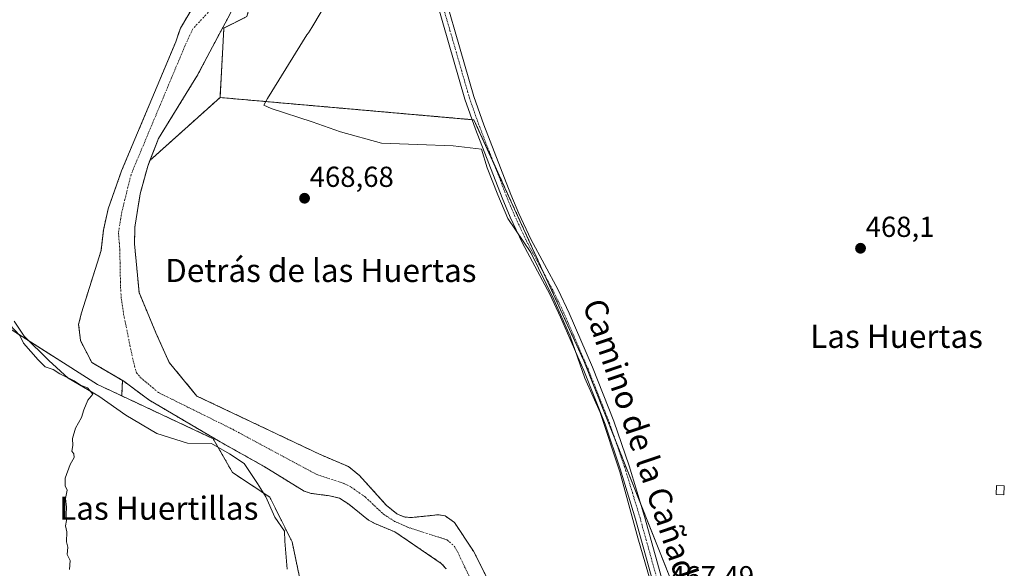
# Model space of a CAD drawing. Units: metres. Extents: x 566579 to 570020, y 4721812 to 4724159.
# Drawn here: x 567421 to 567762, y 4722432 to 4722622 of the extents above; entities that cross this region are included whole.
import ezdxf
from ezdxf.enums import TextEntityAlignment as Align

# ---------------------------------------------------------------- set-up
doc = ezdxf.new("R2010")
doc.units = ezdxf.units.M
doc.header["$MEASUREMENT"] = 0
doc.linetypes.add('TRAZO_Y_PUNTO', pattern=[1, 0.5, -0.25, 0, -0.25])
doc.linetypes.add('TRAZOS', pattern=[0.75, 0.5, -0.25])
for name, color, linetype, lineweight in [('Arbolado forestal', 92, 'TRAZOS', 0), ('Arbolado forestal CxS', 92, 'Continuous', 0), ('Carátula', 7, 'Continuous', 5), ('Corriente natural Cxs', 5, 'Continuous', 13), ('Corriente natural eje', 5, 'TRAZO_Y_PUNTO', 0), ('Corriente natural superficial', 5, 'Continuous', 13), ('Cultivos herbáceos CxS', 92, 'Continuous', 0), ('Curva de nivel normal', 36, 'Continuous', 0), ('Edificación ligera', 1, 'Continuous', 0), ('Edificación ligera Cxs', 1, 'Continuous', 0), ('Espacio natural protegido', 2, 'Continuous', 13), ('Espacio natural protegido CxS', 2, 'Continuous', 0), ('Pista no pavimentada', 254, 'Continuous', 13), ('Pista no pavimentada Cxs', 254, 'Continuous', 0), ('Pista pavimentada eje', 135, 'TRAZO_Y_PUNTO', 0), ('Punto de cota en terreno', 7, 'Continuous', 0), ('Rótulo de punto de cota en terreno', 19, 'Continuous', 0), ('Suelo desnudo', 252, 'Continuous', 0), ('Suelo desnudo CxS', 43, 'Continuous', 0), ('Texto cartográfico', 19, 'Continuous', 0)]:
    doc.layers.add(name, color=color, linetype=linetype, lineweight=lineweight)
doc.styles.add('Arial', font='txt', dxfattribs={"height": 0.2})

# ---------------------------------------------------------------- blocks, each defined once
blk = doc.blocks.new('*U151')
at = {"layer": 'Cultivos herbáceos CxS', "color": 92, "linetype": 'Continuous', "lineweight": 0}
blk.add_polyline3d([(567681.65, 4722340.35, 466.97), (567616.7, 4722503.83, 467.77), (567590.28, 4722561.73, 467.95), (567578.6, 4722587.34, 468.89), (567490.63, 4722595.07, 468.93), (567491.97, 4722619.12, 468.54), (567499.94, 4722623.11, 468.99), (567499.94, 4722623.11, 468.99), (567505.42, 4722643.69, 468.88), (567506.13, 4722657.06, 469.46), (567487.75, 4722688.11, 469.16), (567460.83, 4722711.81, 469.3), (567441.44, 4722723.67, 469.39), (567402.68, 4722729.06, 469.64)], dxfattribs=at)
blk = doc.blocks.new('*U152')
at = {"layer": 'Cultivos herbáceos CxS', "color": 92, "linetype": 'Continuous', "lineweight": 0}
blk.add_polyline3d([(567401.3, 4722525.47, 467.84), (567448.14, 4722495.68, 468.34), (567456.56, 4722491.74, 467.87), (567488.25, 4722476.9, 467.41), (567494.95, 4722465.16, 468.71), (567507.84, 4722456.66, 468.18), (567515.6, 4722441.13, 468), (567520.04, 4722420.04, 467.83)], dxfattribs=at)
blk = doc.blocks.new('*U155')
at = {"layer": 'Arbolado forestal CxS', "color": 92, "linetype": 'Continuous', "lineweight": 0}
for points in [[(567499.94, 4722623.11, 468.99), (567491.97, 4722619.12, 468.54), (567490.63, 4722595.07, 468.93), (567466.32, 4722573.25, 466.64), (567469.29, 4722580.85, 466.85), (567482.65, 4722602.48, 467.5), (567494.23, 4722624.31, 468.26)], [(567488.6, 4722638.86, 467.23), (567476.9, 4722619.07, 466.91), (567475.27, 4722614.36, 466.96), (567456.53, 4722569.64, 466.54), (567451.87, 4722556.48, 466.49), (567450.22, 4722549.15, 466.92), (567449.42, 4722542.07, 467.04), (567442.63, 4722520.46, 466.65), (567441.64, 4722516.49, 466.72), (567442.3, 4722510.87, 466.63), (567446.27, 4722503.26, 466.51), (567456.83, 4722497.06, 466.69), (567456.56, 4722491.74, 467.87), (567448.14, 4722495.68, 468.34), (567401.3, 4722525.47, 467.84)]]:
    blk.add_polyline3d(points, dxfattribs=at)
blk = doc.blocks.new('*U157')
at = {"layer": 'Arbolado forestal CxS', "color": 92, "linetype": 'Continuous', "lineweight": 0}
for points in [[(567583.44, 4722428.14, 466.78), (567578.43, 4722437.91, 466.82), (567571.81, 4722447.91, 466.52), (567568.62, 4722450.17, 466.57), (567566.18, 4722450.54, 466.38), (567556.77, 4722449.55, 466.53), (567554.3, 4722449.82, 466.47), (567551.94, 4722450.89, 466.41), (567548.24, 4722453.89, 466.4), (567538.99, 4722464.1, 466.39), (567535.09, 4722467.22, 466.37), (567525.13, 4722471.51, 466.64), (567482.65, 4722491.65, 467.09), (567473.06, 4722503.26, 467.02), (567468.43, 4722513.51, 467.21), (567462.6, 4722527.48, 466.95), (567461, 4722544.41, 466.56), (567461.15, 4722550.2, 466.57), (567462.97, 4722561.69, 466.69), (567465.58, 4722571.34, 466.64), (567466.32, 4722573.25, 466.64), (567490.63, 4722595.07, 468.93), (567578.6, 4722587.34, 468.89), (567590.28, 4722561.73, 467.95), (567616.7, 4722503.83, 467.77), (567616.7, 4722503.83, 467.77), (567681.65, 4722340.35, 466.97)], [(567520.04, 4722420.04, 467.83), (567515.6, 4722441.13, 468), (567507.84, 4722456.66, 468.18), (567494.95, 4722465.16, 468.71), (567488.25, 4722476.9, 467.41), (567456.56, 4722491.74, 467.87), (567456.83, 4722497.06, 466.69), (567457.26, 4722496.81, 466.71), (567465.94, 4722490.35, 467.15), (567490.67, 4722475.8, 467.42), (567505.97, 4722467.23, 466.94), (567519.76, 4722458.7, 466.86), (567522.15, 4722457.95, 466.81), (567528.56, 4722457.11, 466.7), (567532.05, 4722456.29, 466.48), (567535.2, 4722454.18, 466.39), (567542.1, 4722448.71, 466.4), (567544.27, 4722447.5, 466.46), (567551.23, 4722444.61, 466.23), (567567.3, 4722433.7, 466.22), (567568.97, 4722431.85, 466.35)]]:
    blk.add_polyline3d(points, dxfattribs=at)
blk = doc.blocks.new('*U165')
at = {"layer": 'Espacio natural protegido CxS', "color": 2, "linetype": 'Continuous', "lineweight": 0}
for points in [[(567525.62, 4722624.73, 469.04), (567522.48, 4722619.37, 469.22), (567521.85, 4722618.36, 469.25), (567521.25, 4722617.49, 469.22), (567520.73, 4722616.76, 469.18), (567507.1, 4722594.74, 468.85), (567505.78, 4722592.45, 468.83), (567508.29, 4722591.29, 468.79), (567522.55, 4722586.67, 468.51), (567532.36, 4722583.17, 468.19), (567546.62, 4722579.31, 468.08), (567559.09, 4722578.75, 467.96), (567571.42, 4722578.31, 468.28), (567581.21, 4722577.23, 468.38), (567583.16, 4722570.76, 468.1), (567586.9, 4722561.38, 467.9), (567590.38, 4722553.14, 467.84), (567598.33, 4722541.37, 468), (567606.31, 4722525.15, 467.82), (567611.98, 4722512.35, 467.79), (567617.02, 4722497.89, 467.77), (567622.31, 4722485.98, 467.81), (567629.17, 4722465.43, 467.62), (567635.4, 4722442.6, 467.41), (567643.32, 4722415.2, 467.24)], [(567513.94, 4722431.73, 468.42), (567513.12, 4722441.38, 468.37), (567512.98, 4722444.81, 468.3), (567509.6, 4722449.75, 468.32), (567506.47, 4722456.74, 468.28), (567503.6, 4722461.37, 468.41), (567499.02, 4722468.25, 468.11), (567493.87, 4722471.7, 467.89), (567487.62, 4722475.27, 468.05), (567479.35, 4722475.36, 468.77), (567468.78, 4722478.73, 469.02), (567457.94, 4722485.02, 469.36), (567448.62, 4722491.57, 469.54), (567438.03, 4722497.87, 469.59), (567431.26, 4722503.93, 469.15), (567422.82, 4722512.39, 469.37), (567419.36, 4722517.58, 469.01)]]:
    blk.add_polyline3d(points, dxfattribs=at)
blk = doc.blocks.new('*U166')
at = {"layer": 'Espacio natural protegido CxS', "color": 2, "linetype": 'Continuous', "lineweight": 0}
for points in [[(567525.6233, 4722624.7271, 469.0365), (567522.4772, 4722619.3722, 469.2243), (567521.8467, 4722618.3556, 469.2529), (567521.2522, 4722617.4867, 469.2161), (567520.7284, 4722616.755, 469.184), (567507.1043, 4722594.7427, 468.8481), (567505.7757, 4722592.454, 468.8343), (567508.2897, 4722591.2866, 468.7859), (567522.5546, 4722586.6684, 468.5119), (567532.3636, 4722583.1682, 468.187), (567546.6246, 4722579.312, 468.0833), (567559.0856, 4722578.7498, 467.962), (567571.4196, 4722578.3136, 468.2805), (567581.2146, 4722577.2265, 468.3826), (567583.1595, 4722570.7574, 468.0956), (567586.9024, 4722561.3764, 467.899), (567590.3832, 4722553.1373, 467.8408), (567598.3341, 4722541.3672, 467.9974), (567606.3118, 4722525.1491, 467.8219), (567611.9816, 4722512.349, 467.7866), (567617.0243, 4722497.8929, 467.7698), (567622.3071, 4722485.9799, 467.8069), (567629.1658, 4722465.4348, 467.623), (567635.4034, 4722442.5997, 467.4089), (567643.32, 4722415.1995, 467.2355)], [(567513.9369, 4722431.7265, 468.4218), (567513.117, 4722441.3786, 468.3729), (567512.9751, 4722444.8146, 468.3002), (567509.5992, 4722449.7476, 468.3168), (567506.4733, 4722456.7377, 468.2821), (567503.5954, 4722461.3717, 468.4052), (567499.0185, 4722468.2548, 468.1144), (567493.8695, 4722471.6958, 467.8945), (567487.6176, 4722475.2729, 468.0469), (567479.3545, 4722475.3621, 468.7657), (567468.7836, 4722478.7312, 469.0228), (567457.9407, 4722485.0214, 469.355), (567448.6217, 4722491.5745, 469.5391), (567438.0338, 4722497.8657, 469.5855), (567431.2599, 4722503.9258, 469.1548), (567422.82, 4722512.3899, 469.3677), (567419.3571, 4722517.579, 469.0057)]]:
    blk.add_polyline3d(points, dxfattribs=at)
blk = doc.blocks.new('*U174')
at = {"layer": 'Curva de nivel normal', "color": 36, "linetype": 'Continuous', "lineweight": 0}
blk.add_polyline3d([(567438.5, 4722431.62, 470), (567438.71, 4722434.7, 470), (567437.69, 4722436.78, 470), (567437.85, 4722439.28, 470), (567437.43, 4722441.2, 470), (567437.52, 4722444.67, 470), (567437.12, 4722446.69, 470), (567437.42, 4722448.58, 470), (567437.32, 4722450.67, 470), (567437.43, 4722453.19, 470), (567437.09, 4722456.19, 470), (567437.64, 4722459.07, 470), (567437, 4722460.53, 470), (567436.96, 4722463.2, 470), (567438.67, 4722467.91, 470), (567440.04, 4722470.42, 470), (567440.02, 4722471.59, 470), (567439.3, 4722472.62, 470), (567439.58, 4722474.54, 470), (567439.46, 4722476.91, 470), (567440.58, 4722480.58, 470), (567442.67, 4722484.25, 470), (567443.39, 4722486.91, 470), (567444.78, 4722490.25, 470), (567446.54, 4722492.34, 470), (567444.69, 4722494.46, 470), (567442.3, 4722495.4, 470), (567440.13, 4722496.9, 470), (567435.17, 4722499.35, 470), (567432.78, 4722500.89, 470), (567430.06, 4722501.83, 470), (567427.6, 4722504.26, 470), (567422.59, 4722510.01, 470), (567421.26, 4722512.64, 470), (567417.86, 4722516.28, 470)], dxfattribs=at)
blk = doc.blocks.new('5PATER')
at = {"layer": 'Carátula', "linetype": 'Continuous', "lineweight": 5}
h = blk.add_hatch(color=250, dxfattribs=at)
edge = h.paths.add_edge_path()
edge.add_ellipse((0, 0.01), major_axis=(-1.33, -1.34), ratio=0.999422, start_angle=0, end_angle=360)

msp = doc.modelspace()

# ---------------------------------------------------------------- linework, layer by layer
at = {"layer": 'Arbolado forestal', "color": 92, "linetype": 'TRAZOS', "lineweight": 0}
for points in [[(567290.57, 4722920.18, 469.34), (567287.49, 4722907.32, 468.93), (567292.31, 4722894.58, 469.02), (567297.06, 4722865.56, 469.14), (567294.28, 4722841.29, 469.23), (567284.41, 4722819.26, 469.24), (567280.35, 4722794.93, 469.12), (567295.88, 4722790.71, 469.65), (567358.02, 4722789.6, 470.15), (567356.24, 4722737.83, 469.81), (567402.68, 4722729.06, 469.64), (567441.44, 4722723.67, 469.39), (567460.83, 4722711.81, 469.3), (567487.75, 4722688.11, 469.16), (567506.13, 4722657.06, 469.46), (567505.42, 4722643.69, 468.88), (567499.94, 4722623.11, 468.99), (567499.94, 4722623.11, 468.99), (567491.96, 4722619.12, 468.54), (567490.63, 4722595.07, 468.93)], [(566926.43, 4722808.43, 471.42), (566930.69, 4722808.48, 471.22), (566980.93, 4722792.33, 471.42), (567021.04, 4722779.44, 471.07), (567040.63, 4722771.84, 470.92), (567132.74, 4722742.99, 469.58), (567161.22, 4722729.13, 470.47), (567166.45, 4722727.44, 470.53), (567181.08, 4722722.69, 470.71), (567211.17, 4722687.74, 471), (567224.05, 4722683.84, 471.02), (567249.75, 4722677.3, 470.95), (567268.03, 4722667.19, 469.51), (567271.46, 4722665.3, 469.38), (567271.62, 4722665.06, 469.37), (567286.99, 4722643.11, 469.54), (567306.97, 4722623.13, 470.18), (567359.13, 4722558.76, 469.59), (567401.3, 4722525.47, 467.84), (567448.14, 4722495.68, 468.34), (567456.56, 4722491.74, 467.87)], [(567466.32, 4722573.25, 466.64), (567469.28, 4722580.85, 466.85), (567482.65, 4722602.48, 467.5), (567494.23, 4722624.31, 468.26), (567501.5, 4722641.5, 468.39), (567502.16, 4722652.42, 467.65), (567499.52, 4722659.36, 467.8), (567496.21, 4722664.99, 467.91), (567484.3, 4722676.56, 467.65), (567482.52, 4722678.38, 467.47), (567478.5, 4722681.31, 467.95), (567473.04, 4722684.07, 467.64), (567449.58, 4722700.37, 467.98), (567426.09, 4722711.29, 468.66), (567398.98, 4722719.89, 468.11)], [(567456.83, 4722497.07, 466.69), (567446.27, 4722503.26, 466.51), (567442.3, 4722510.87, 466.63), (567441.64, 4722516.49, 466.72), (567442.63, 4722520.46, 466.65), (567449.42, 4722542.07, 467.04), (567450.22, 4722549.15, 466.92), (567451.87, 4722556.48, 466.49), (567456.53, 4722569.64, 466.54), (567475.27, 4722614.36, 466.96), (567476.9, 4722619.07, 466.91), (567488.6, 4722638.86, 467.23), (567492.57, 4722644.15, 466.98), (567493.23, 4722651.43, 467.21), (567491.25, 4722657.05, 467.32), (567482.98, 4722663.99, 467.14), (567469.9, 4722672.31, 467.19), (567466.88, 4722674.4, 467.05), (567460.2, 4722677.81, 467.43), (567439.32, 4722693.1, 467.14), (567421.46, 4722700.37, 467.47), (567411.21, 4722703.68, 466.93)], [(567490.63, 4722595.07, 468.93), (567466.32, 4722573.25, 466.64)], [(567675.06, 4722356.95, 467.95), (567636.33, 4722454.41, 467.76), (567627.66, 4722476.25, 467.71), (567616.69, 4722503.83, 467.77), (567603.07, 4722533.69, 467.89), (567590.28, 4722561.73, 467.95), (567585.44, 4722572.35, 468.25), (567578.6, 4722587.34, 468.89), (567577.99, 4722587.39, 468.9), (567490.63, 4722595.07, 468.93)], [(567583.44, 4722428.14, 466.78), (567578.43, 4722437.91, 466.82), (567571.81, 4722447.91, 466.52), (567568.62, 4722450.17, 466.57), (567566.18, 4722450.54, 466.38), (567556.77, 4722449.55, 466.53), (567554.3, 4722449.82, 466.47), (567551.94, 4722450.89, 466.41), (567548.24, 4722453.89, 466.4), (567538.99, 4722464.1, 466.39), (567535.09, 4722467.22, 466.37), (567525.13, 4722471.51, 466.64), (567482.65, 4722491.65, 467.09), (567473.06, 4722503.26, 467.02), (567468.43, 4722513.51, 467.21), (567462.6, 4722527.48, 466.95), (567461, 4722544.41, 466.56), (567461.15, 4722550.2, 466.57), (567462.97, 4722561.69, 466.69), (567465.58, 4722571.34, 466.64), (567466.32, 4722573.25, 466.64)], [(567456.56, 4722491.74, 467.87), (567456.83, 4722497.07, 466.69)], [(567456.83, 4722497.07, 466.69), (567457.26, 4722496.81, 466.71), (567465.94, 4722490.35, 467.15), (567490.67, 4722475.8, 467.42), (567505.97, 4722467.23, 466.94), (567519.76, 4722458.7, 466.86), (567522.15, 4722457.95, 466.81), (567528.56, 4722457.11, 466.7), (567532.05, 4722456.29, 466.48), (567535.2, 4722454.18, 466.39), (567542.1, 4722448.71, 466.4), (567544.27, 4722447.5, 466.46), (567551.23, 4722444.61, 466.23), (567567.3, 4722433.7, 466.22), (567568.97, 4722431.85, 466.35)], [(567530.59, 4722312.31, 468.96), (567531.25, 4722313.39, 468.72), (567532.04, 4722314.68, 468.59), (567533.36, 4722316.83, 468.46), (567533.37, 4722316.9, 468.46), (567533.73, 4722319.18, 468.35), (567537.8, 4722344.57, 467.97), (567536.64, 4722347.97, 467.98), (567534.06, 4722355.49, 467.91), (567528.41, 4722372.01, 467.92), (567523.71, 4722385.75, 467.81), (567523.37, 4722386.75, 467.84), (567522.89, 4722391.57, 467.85), (567520.04, 4722420.04, 467.83), (567515.6, 4722441.13, 468), (567507.84, 4722456.66, 468.18), (567494.95, 4722465.16, 468.71), (567488.24, 4722476.9, 467.41), (567456.56, 4722491.74, 467.87)]]:
    msp.add_polyline3d(points, dxfattribs=at)
at = {"layer": 'Corriente natural Cxs', "color": 5, "linetype": 'Continuous', "lineweight": 13}
for points in [[(567568.97, 4722431.85, 466.35), (567567.3, 4722433.7, 466.22), (567551.23, 4722444.61, 466.23), (567544.27, 4722447.5, 466.46), (567542.1, 4722448.71, 466.4), (567535.2, 4722454.18, 466.39), (567532.05, 4722456.29, 466.48), (567528.56, 4722457.11, 466.7), (567522.15, 4722457.95, 466.81), (567519.76, 4722458.7, 466.86), (567505.97, 4722467.23, 466.94), (567490.67, 4722475.8, 467.42), (567465.94, 4722490.35, 467.15), (567457.26, 4722496.81, 466.71), (567446.27, 4722503.26, 466.51), (567442.3, 4722510.87, 466.63), (567441.64, 4722516.49, 466.72), (567442.63, 4722520.46, 466.65), (567449.42, 4722542.07, 467.04), (567450.22, 4722549.15, 466.92), (567451.87, 4722556.48, 466.49), (567456.53, 4722569.64, 466.54), (567475.27, 4722614.36, 466.96), (567476.9, 4722619.07, 466.91), (567488.6, 4722638.86, 467.23)], [(567494.23, 4722624.31, 468.26), (567482.65, 4722602.48, 467.5), (567469.28, 4722580.85, 466.85), (567465.58, 4722571.34, 466.64), (567462.97, 4722561.69, 466.69), (567461.15, 4722550.2, 466.57), (567461, 4722544.41, 466.56), (567462.6, 4722527.48, 466.95), (567468.43, 4722513.51, 467.21), (567473.06, 4722503.26, 467.02), (567482.65, 4722491.65, 467.09), (567525.13, 4722471.51, 466.64), (567535.09, 4722467.22, 466.37), (567538.99, 4722464.1, 466.39), (567548.24, 4722453.89, 466.4), (567551.94, 4722450.89, 466.41), (567554.3, 4722449.82, 466.47), (567556.77, 4722449.55, 466.53), (567566.18, 4722450.54, 466.38), (567568.62, 4722450.17, 466.57), (567571.81, 4722447.91, 466.52), (567578.43, 4722437.91, 466.82), (567583.44, 4722428.14, 466.78)]]:
    msp.add_polyline3d(points, dxfattribs=at)
at = {"layer": 'Corriente natural eje', "color": 5, "linetype": 'TRAZO_Y_PUNTO', "lineweight": 0}
msp.add_polyline3d([(567487.21, 4722625.33, 466.99), (567481.22, 4722618.84, 466.89), (567478.54, 4722613.11, 466.86), (567459.79, 4722568.37, 466.5), (567456.61, 4722555.41, 466.51), (567455.45, 4722548.22, 466.88), (567455.91, 4722542.4, 466.74), (567456.16, 4722529.42, 466.61), (567456.43, 4722525.5, 466.57), (567457.23, 4722520.04, 466.49), (567458.98, 4722511.41, 466.52), (567460.72, 4722503.14, 466.36), (567461.69, 4722499.72, 466.49), (567463.06, 4722498.1, 466.56), (567469.33, 4722492.85, 466.75), (567495.02, 4722480.14, 466.67), (567524.07, 4722464.5, 466.49), (567533.58, 4722461.4, 466.34), (567536.04, 4722460.13, 466.34), (567540.87, 4722456.74, 466.31), (567547.32, 4722450.73, 466.34), (567551.13, 4722448.26, 466.3), (567555.7, 4722446.21, 466.4), (567569.27, 4722441.85, 466.28), (567571.73, 4722439.69, 466.33), (567573.03, 4722437.53, 466.38), (567580.71, 4722421.26, 466.41)], dxfattribs=at)
at = {"layer": 'Corriente natural superficial', "color": 5, "linetype": 'Continuous', "lineweight": 13}
for points in [[(567568.97, 4722431.85, 466.35), (567567.3, 4722433.7, 466.22), (567551.23, 4722444.61, 466.23), (567544.27, 4722447.5, 466.46), (567542.1, 4722448.71, 466.4), (567535.2, 4722454.18, 466.39), (567532.05, 4722456.29, 466.48), (567528.56, 4722457.11, 466.7), (567522.15, 4722457.95, 466.81), (567519.76, 4722458.7, 466.86), (567505.97, 4722467.23, 466.94), (567490.67, 4722475.8, 467.42), (567465.94, 4722490.35, 467.15), (567457.26, 4722496.81, 466.71), (567446.27, 4722503.26, 466.51), (567442.3, 4722510.87, 466.63), (567441.64, 4722516.49, 466.72), (567442.63, 4722520.46, 466.65), (567449.42, 4722542.07, 467.04), (567450.22, 4722549.15, 466.92), (567451.87, 4722556.48, 466.49), (567456.53, 4722569.64, 466.54), (567475.27, 4722614.36, 466.96), (567476.9, 4722619.07, 466.91), (567488.6, 4722638.86, 467.23)], [(567494.23, 4722624.31, 468.26), (567482.65, 4722602.48, 467.5), (567469.28, 4722580.85, 466.85), (567465.58, 4722571.34, 466.64), (567462.97, 4722561.69, 466.69), (567461.15, 4722550.2, 466.57), (567461, 4722544.41, 466.56), (567462.6, 4722527.48, 466.95), (567468.43, 4722513.51, 467.21), (567473.06, 4722503.26, 467.02), (567482.65, 4722491.65, 467.09), (567525.13, 4722471.51, 466.64), (567535.09, 4722467.22, 466.37), (567538.99, 4722464.1, 466.39), (567548.24, 4722453.89, 466.4), (567551.94, 4722450.89, 466.41), (567554.3, 4722449.82, 466.47), (567556.77, 4722449.55, 466.53), (567566.18, 4722450.54, 466.38), (567568.62, 4722450.17, 466.57), (567571.81, 4722447.91, 466.52), (567578.43, 4722437.91, 466.82), (567583.44, 4722428.14, 466.78)]]:
    msp.add_polyline3d(points, dxfattribs=at)
at = {"layer": 'Cultivos herbáceos CxS', "color": 92, "linetype": 'Continuous', "lineweight": 0}
for points in [[(567290.57, 4722920.18, 469.34), (567287.49, 4722907.32, 468.93), (567292.31, 4722894.58, 469.02), (567297.06, 4722865.56, 469.14), (567294.28, 4722841.29, 469.23), (567284.41, 4722819.26, 469.24), (567280.35, 4722794.93, 469.12), (567295.88, 4722790.71, 469.65), (567358.02, 4722789.6, 470.15), (567356.24, 4722737.83, 469.81), (567402.68, 4722729.06, 469.64), (567441.44, 4722723.67, 469.39), (567460.83, 4722711.81, 469.3), (567487.75, 4722688.11, 469.16), (567506.13, 4722657.06, 469.46), (567505.42, 4722643.69, 468.88), (567499.94, 4722623.11, 468.99), (567499.94, 4722623.11, 468.99), (567491.96, 4722619.12, 468.54), (567490.63, 4722595.07, 468.93)], [(566926.43, 4722808.43, 471.42), (566930.69, 4722808.48, 471.22), (566980.93, 4722792.33, 471.42), (567021.04, 4722779.44, 471.07), (567040.63, 4722771.84, 470.92), (567132.74, 4722742.99, 469.58), (567161.22, 4722729.13, 470.47), (567166.45, 4722727.44, 470.53), (567181.08, 4722722.69, 470.71), (567211.17, 4722687.74, 471), (567224.05, 4722683.84, 471.02), (567249.75, 4722677.3, 470.95), (567268.03, 4722667.19, 469.51), (567271.46, 4722665.3, 469.38), (567271.62, 4722665.06, 469.37), (567286.99, 4722643.11, 469.54), (567306.97, 4722623.13, 470.18), (567359.13, 4722558.76, 469.59), (567401.3, 4722525.47, 467.84), (567448.14, 4722495.68, 468.34), (567456.56, 4722491.74, 467.87)], [(567675.06, 4722356.95, 467.95), (567636.33, 4722454.41, 467.76), (567627.66, 4722476.25, 467.71), (567616.69, 4722503.83, 467.77), (567603.07, 4722533.69, 467.89), (567590.28, 4722561.73, 467.95), (567585.44, 4722572.35, 468.25), (567578.6, 4722587.34, 468.89), (567577.99, 4722587.39, 468.9), (567490.63, 4722595.07, 468.93)], [(567530.59, 4722312.31, 468.96), (567531.25, 4722313.39, 468.72), (567532.04, 4722314.68, 468.59), (567533.36, 4722316.83, 468.46), (567533.37, 4722316.9, 468.46), (567533.73, 4722319.18, 468.35), (567537.8, 4722344.57, 467.97), (567536.64, 4722347.97, 467.98), (567534.06, 4722355.49, 467.91), (567528.41, 4722372.01, 467.92), (567523.71, 4722385.75, 467.81), (567523.37, 4722386.75, 467.84), (567522.89, 4722391.57, 467.85), (567520.04, 4722420.04, 467.83), (567515.6, 4722441.13, 468), (567507.84, 4722456.66, 468.18), (567494.95, 4722465.16, 468.71), (567488.24, 4722476.9, 467.41), (567456.56, 4722491.74, 467.87)]]:
    msp.add_polyline3d(points, dxfattribs=at)
at = {"layer": 'Edificación ligera', "color": 1, "linetype": 'Continuous', "lineweight": 0}
msp.add_polyline3d([(567762.35, 4722460.58, 472.76), (567762.24, 4722457.47, 469.84), (567759.51, 4722457.56, 471.3), (567759.62, 4722460.66, 472.36), (567762.35, 4722460.58, 472.76)], dxfattribs=at)
at = {"layer": 'Edificación ligera Cxs', "color": 1, "linetype": 'Continuous', "lineweight": 0}
msp.add_polyline3d([(567762.35, 4722460.58, 472.76), (567762.24, 4722457.47, 469.84), (567759.51, 4722457.56, 471.3), (567759.62, 4722460.66, 472.36), (567762.35, 4722460.58, 472.76)], close=True, dxfattribs=at)
at = {"layer": 'Espacio natural protegido', "color": 2, "linetype": 'Continuous', "lineweight": 13}
for points in [[(567525.62, 4722624.73, 469.04), (567522.48, 4722619.37, 469.22), (567521.85, 4722618.36, 469.25), (567521.25, 4722617.49, 469.22), (567520.73, 4722616.76, 469.18), (567507.1, 4722594.74, 468.85), (567505.78, 4722592.45, 468.83), (567508.29, 4722591.29, 468.79), (567522.55, 4722586.67, 468.51), (567532.36, 4722583.17, 468.19), (567546.62, 4722579.31, 468.08), (567559.09, 4722578.75, 467.96), (567571.42, 4722578.31, 468.28), (567581.21, 4722577.23, 468.38), (567583.16, 4722570.76, 468.1), (567586.9, 4722561.38, 467.9), (567590.38, 4722553.14, 467.84), (567598.33, 4722541.37, 468), (567606.31, 4722525.15, 467.82), (567611.98, 4722512.35, 467.79), (567617.02, 4722497.89, 467.77), (567622.31, 4722485.98, 467.81), (567629.17, 4722465.43, 467.62), (567635.4, 4722442.6, 467.41), (567643.32, 4722415.2, 467.24)], [(567513.94, 4722431.73, 468.42), (567513.12, 4722441.38, 468.37), (567512.98, 4722444.81, 468.3), (567509.6, 4722449.75, 468.32), (567506.47, 4722456.74, 468.28), (567503.6, 4722461.37, 468.41), (567499.02, 4722468.25, 468.11), (567493.87, 4722471.7, 467.89), (567487.62, 4722475.27, 468.05), (567479.35, 4722475.36, 468.77), (567468.78, 4722478.73, 469.02), (567457.94, 4722485.02, 469.36), (567448.62, 4722491.57, 469.54), (567438.03, 4722497.87, 469.59), (567431.26, 4722503.93, 469.15), (567422.82, 4722512.39, 469.37), (567419.36, 4722517.58, 469.01)]]:
    msp.add_polyline3d(points, dxfattribs=at)
at = {"layer": 'Pista no pavimentada', "color": 254, "linetype": 'Continuous', "lineweight": 13}
for points in [[(567649.36, 4722395.83, 467.15), (567634.6, 4722449.02, 467.5), (567629.29, 4722466.49, 467.65), (567624.03, 4722481.88, 467.74), (567616.64, 4722500.46, 467.74), (567608.64, 4722519, 467.92), (567604.86, 4722526.95, 467.87), (567595.41, 4722544.58, 467.85), (567591.15, 4722553.58, 467.8), (567588.38, 4722560.28, 467.9), (567579.14, 4722584.15, 468.73), (567575.49, 4722594.49, 469.01), (567560.18, 4722647.48, 469.25), (567553.98, 4722666.79, 469.23), (567549.2, 4722678.25, 469.29), (567538.91, 4722698.42, 469.36), (567521.94, 4722726.83, 469.52), (567512.48, 4722741.54, 469.49), (567471.89, 4722799.52, 469.45), (567469.49, 4722802.94, 469.44), (567435.62, 4722848.75, 469.56), (567422.51, 4722864.74, 469.6), (567410.08, 4722878.8, 469.56)], [(567563.88, 4722646.3, 469.21), (567578.56, 4722595.47, 469.05), (567582.04, 4722585.58, 468.79), (567591.38, 4722561.48, 467.96), (567594.1, 4722554.89, 468.14), (567598.29, 4722546.03, 468.14), (567607.73, 4722528.41, 468.02), (567611.58, 4722520.33, 467.86), (567619.62, 4722501.7, 467.91), (567627.06, 4722482.99, 467.76), (567632.35, 4722467.48, 467.74), (567637.7, 4722449.92, 467.75), (567652.43, 4722396.82, 467.34)]]:
    msp.add_polyline3d(points, dxfattribs=at)
at = {"layer": 'Pista no pavimentada Cxs', "color": 254, "linetype": 'Continuous', "lineweight": 0}
for points in [[(567649.36, 4722395.83, 467.15), (567634.6, 4722449.02, 467.5), (567629.29, 4722466.49, 467.65), (567624.03, 4722481.88, 467.74), (567616.64, 4722500.46, 467.74), (567608.64, 4722519, 467.92), (567604.86, 4722526.95, 467.87), (567595.41, 4722544.58, 467.85), (567591.15, 4722553.58, 467.8), (567588.38, 4722560.28, 467.9), (567579.14, 4722584.15, 468.73), (567575.49, 4722594.49, 469.01), (567560.18, 4722647.48, 469.25), (567553.98, 4722666.79, 469.23), (567549.2, 4722678.25, 469.29), (567538.91, 4722698.42, 469.36), (567521.94, 4722726.83, 469.52), (567512.48, 4722741.54, 469.49), (567471.89, 4722799.52, 469.45), (567469.49, 4722802.94, 469.44), (567435.62, 4722848.75, 469.56), (567422.51, 4722864.74, 469.6), (567410.08, 4722878.8, 469.56)], [(567563.88, 4722646.3, 469.21), (567578.56, 4722595.47, 469.05), (567582.04, 4722585.58, 468.79), (567591.38, 4722561.48, 467.96), (567594.1, 4722554.89, 468.14), (567598.29, 4722546.03, 468.14), (567607.73, 4722528.41, 468.02), (567611.58, 4722520.33, 467.86), (567619.62, 4722501.7, 467.91), (567627.06, 4722482.99, 467.76), (567632.35, 4722467.48, 467.74), (567637.7, 4722449.92, 467.75), (567652.43, 4722396.82, 467.34)]]:
    msp.add_polyline3d(points, dxfattribs=at)
at = {"layer": 'Pista pavimentada eje', "color": 135, "linetype": 'TRAZO_Y_PUNTO', "lineweight": 0}
msp.add_polyline3d([(567562.03, 4722646.89, 469.29), (567573.33, 4722607.79, 469.21), (567577.03, 4722594.98, 469.02), (567578.77, 4722590.04, 468.97), (567580.59, 4722584.87, 468.73), (567585.26, 4722572.82, 468.27), (567589.88, 4722560.88, 467.93), (567591.24, 4722557.59, 467.84), (567592.63, 4722554.24, 467.92), (567596.85, 4722545.31, 467.87), (567601.58, 4722536.49, 467.86), (567606.3, 4722527.68, 467.84), (567608.22, 4722523.64, 467.84), (567610.11, 4722519.67, 467.87), (567618.13, 4722501.08, 467.81), (567625.55, 4722482.44, 467.71), (567628.19, 4722474.68, 467.71), (567630.82, 4722466.99, 467.61), (567633.5, 4722458.21, 467.81), (567636.15, 4722449.47, 467.52), (567643.52, 4722422.92, 467.4)], dxfattribs=at)
at = {"layer": 'Suelo desnudo', "color": 252, "linetype": 'Continuous', "lineweight": 0}
for points in [[(567466.32, 4722573.25, 466.64), (567469.28, 4722580.85, 466.85), (567482.65, 4722602.48, 467.5), (567494.23, 4722624.31, 468.26), (567501.5, 4722641.5, 468.39), (567502.16, 4722652.42, 467.65), (567499.52, 4722659.36, 467.8), (567496.21, 4722664.99, 467.91), (567484.3, 4722676.56, 467.65), (567482.52, 4722678.38, 467.47), (567478.5, 4722681.31, 467.95), (567473.04, 4722684.07, 467.64), (567449.58, 4722700.37, 467.98), (567426.09, 4722711.29, 468.66), (567398.98, 4722719.89, 468.11)], [(567456.83, 4722497.07, 466.69), (567446.27, 4722503.26, 466.51), (567442.3, 4722510.87, 466.63), (567441.64, 4722516.49, 466.72), (567442.63, 4722520.46, 466.65), (567449.42, 4722542.07, 467.04), (567450.22, 4722549.15, 466.92), (567451.87, 4722556.48, 466.49), (567456.53, 4722569.64, 466.54), (567475.27, 4722614.36, 466.96), (567476.9, 4722619.07, 466.91), (567488.6, 4722638.86, 467.23), (567492.57, 4722644.15, 466.98), (567493.23, 4722651.43, 467.21), (567491.25, 4722657.05, 467.32), (567482.98, 4722663.99, 467.14), (567469.9, 4722672.31, 467.19), (567466.88, 4722674.4, 467.05), (567460.2, 4722677.81, 467.43), (567439.32, 4722693.1, 467.14), (567421.46, 4722700.37, 467.47), (567411.21, 4722703.68, 466.93)], [(567583.44, 4722428.14, 466.78), (567578.43, 4722437.91, 466.82), (567571.81, 4722447.91, 466.52), (567568.62, 4722450.17, 466.57), (567566.18, 4722450.54, 466.38), (567556.77, 4722449.55, 466.53), (567554.3, 4722449.82, 466.47), (567551.94, 4722450.89, 466.41), (567548.24, 4722453.89, 466.4), (567538.99, 4722464.1, 466.39), (567535.09, 4722467.22, 466.37), (567525.13, 4722471.51, 466.64), (567482.65, 4722491.65, 467.09), (567473.06, 4722503.26, 467.02), (567468.43, 4722513.51, 467.21), (567462.6, 4722527.48, 466.95), (567461, 4722544.41, 466.56), (567461.15, 4722550.2, 466.57), (567462.97, 4722561.69, 466.69), (567465.58, 4722571.34, 466.64), (567466.32, 4722573.25, 466.64)], [(567456.83, 4722497.07, 466.69), (567457.26, 4722496.81, 466.71), (567465.94, 4722490.35, 467.15), (567490.67, 4722475.8, 467.42), (567505.97, 4722467.23, 466.94), (567519.76, 4722458.7, 466.86), (567522.15, 4722457.95, 466.81), (567528.56, 4722457.11, 466.7), (567532.05, 4722456.29, 466.48), (567535.2, 4722454.18, 466.39), (567542.1, 4722448.71, 466.4), (567544.27, 4722447.5, 466.46), (567551.23, 4722444.61, 466.23), (567567.3, 4722433.7, 466.22), (567568.97, 4722431.85, 466.35)]]:
    msp.add_polyline3d(points, dxfattribs=at)
at = {"layer": 'Suelo desnudo CxS', "color": 43, "linetype": 'Continuous', "lineweight": 0}
for points in [[(567568.97, 4722431.85, 466.35), (567567.3, 4722433.7, 466.22), (567551.23, 4722444.61, 466.23), (567544.27, 4722447.5, 466.46), (567542.1, 4722448.71, 466.4), (567535.2, 4722454.18, 466.39), (567532.05, 4722456.29, 466.48), (567528.56, 4722457.11, 466.7), (567522.15, 4722457.95, 466.81), (567519.76, 4722458.7, 466.86), (567505.97, 4722467.23, 466.94), (567490.67, 4722475.8, 467.42), (567465.94, 4722490.35, 467.15), (567457.26, 4722496.81, 466.71), (567456.83, 4722497.06, 466.69), (567446.27, 4722503.26, 466.51), (567442.3, 4722510.87, 466.63), (567441.64, 4722516.49, 466.72), (567442.63, 4722520.46, 466.65), (567449.42, 4722542.07, 467.04), (567450.22, 4722549.15, 466.92), (567451.87, 4722556.48, 466.49), (567456.53, 4722569.64, 466.54), (567475.27, 4722614.36, 466.96), (567476.9, 4722619.07, 466.91), (567488.6, 4722638.86, 467.23)], [(567494.23, 4722624.31, 468.26), (567482.65, 4722602.48, 467.5), (567469.28, 4722580.85, 466.85), (567466.32, 4722573.25, 466.64), (567465.58, 4722571.34, 466.64), (567462.97, 4722561.69, 466.69), (567461.15, 4722550.2, 466.57), (567461, 4722544.41, 466.56), (567462.6, 4722527.48, 466.95), (567468.43, 4722513.51, 467.21), (567473.06, 4722503.26, 467.02), (567482.65, 4722491.65, 467.09), (567525.13, 4722471.51, 466.64), (567535.09, 4722467.22, 466.37), (567538.99, 4722464.1, 466.39), (567548.24, 4722453.89, 466.4), (567551.94, 4722450.89, 466.41), (567554.3, 4722449.82, 466.47), (567556.77, 4722449.55, 466.53), (567566.18, 4722450.54, 466.38), (567568.62, 4722450.17, 466.57), (567571.81, 4722447.91, 466.52), (567578.43, 4722437.91, 466.82), (567583.44, 4722428.14, 466.78)]]:
    msp.add_polyline3d(points, dxfattribs=at)

# ---------------------------------------------------------------- block references
at = {"layer": 'Arbolado forestal CxS', "color": 92, "linetype": 'Continuous', "lineweight": 0}
for name in ['*U155', '*U157']:
    msp.add_blockref(name, (0, 0), dxfattribs=at)
at = {"layer": 'Cultivos herbáceos CxS', "color": 92, "linetype": 'Continuous', "lineweight": 0}
for name in ['*U151', '*U152']:
    msp.add_blockref(name, (0, 0), dxfattribs=at)
at = {"layer": 'Curva de nivel normal', "color": 36, "linetype": 'Continuous', "lineweight": 0}
msp.add_blockref('*U174', (0, 0), dxfattribs=at)
at = {"layer": 'Espacio natural protegido CxS', "color": 2, "linetype": 'Continuous', "lineweight": 0}
for name in ['*U165', '*U166']:
    msp.add_blockref(name, (0, 0), dxfattribs=at)
at = {"layer": 'Punto de cota en terreno', "linetype": 'Continuous', "lineweight": 0}
for p in [(567519.92, 4722560.17, 468.68), (567712.54, 4722542.84, 468.1)]:
    msp.add_blockref('5PATER', p, dxfattribs=at)

# ---------------------------------------------------------------- texts
at = {"layer": 'Rótulo de punto de cota en terreno', "color": 19, "linetype": 'Continuous', "lineweight": 0, "style": 'Arial'}
for s, p in [('468,68', (567521.68, 4722561.93)), ('468,1', (567714.3, 4722544.6)), ('467,49', (567646.51, 4722423.56))]:
    msp.add_text(s, height=7, dxfattribs=at).set_placement(p, align=Align.BOTTOM_LEFT)
at = {"layer": 'Texto cartográfico', "color": 19, "linetype": 'Continuous', "lineweight": 0, "style": 'Arial'}
for s, p in [('Detrás de las Huertas', (567525.55, 4722535.17)), ('Las Huertas', (567725.01, 4722512.34)), ('Las Huertillas', (567469.41, 4722452.81))]:
    msp.add_text(s, height=8, dxfattribs=at).set_placement(p, align=Align.MIDDLE_CENTER)
msp.add_text('Camino de la Cañada', height=8, rotation=-71.3313, dxfattribs=at).set_placement((567637.21, 4722473.88), align=Align.MIDDLE_CENTER)

doc.saveas('drawing.dxf')
